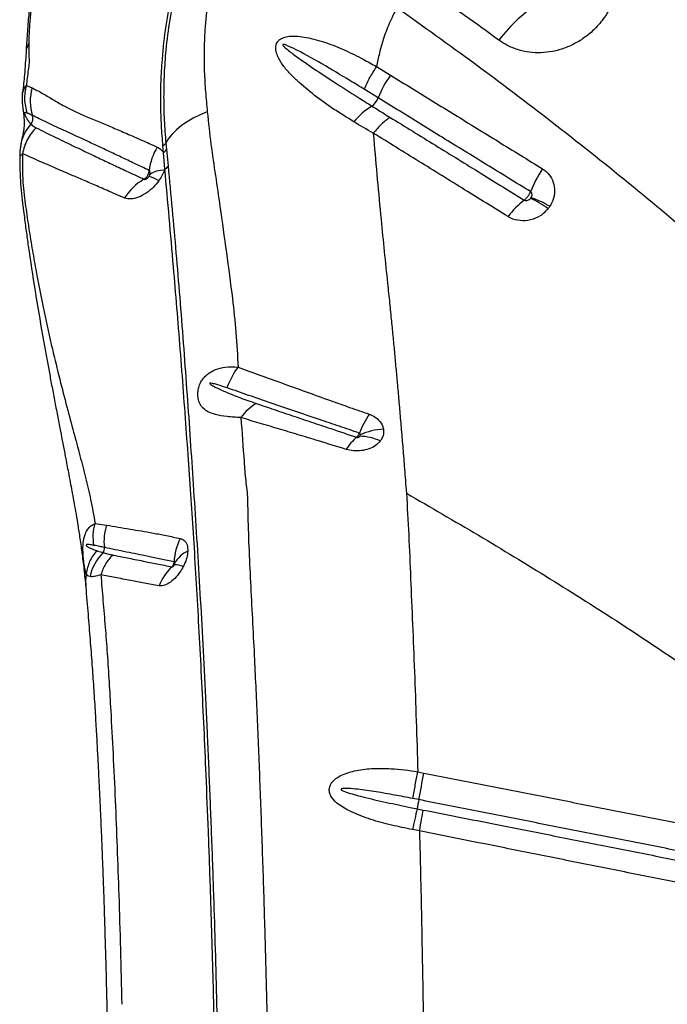
# Model space of a CAD drawing. Units: millimetres. Extents: x 15 to 1185, y 5 to 836.
# Drawn here: x 802 to 813, y 357 to 373 of the extents above; entities that cross this region are included whole.
import ezdxf

# ---------------------------------------------------------------- set-up
doc = ezdxf.new("R2010")
doc.units = ezdxf.units.MM

msp = doc.modelspace()

# ---------------------------------------------------------------- linework, layer by layer
at = {"color": 7, "linetype": 'Continuous', "lineweight": 25}
for p, q in [((808.006, 372.389), (808.232, 372.251)), ((802.358, 372.083), (802.45, 372.045)), ((808.032, 371.885), (807.808, 372.023)), ((807.954, 371.315), (807.961, 371.221)), ((804.569, 371.005), (804.56, 371.111)), ((804.607, 371.155), (804.617, 371.052)), ((804.591, 370.735), (804.569, 371.005)), ((804.617, 371.052), (804.643, 370.785)), ((804.591, 370.735), (804.584, 370.713)), ((803.466, 365.017), (803.651, 364.992)), ((808.671, 361.01), (808.77, 360.991)), ((808.688, 360.561), (808.59, 360.58))]:
    msp.add_line(p, q, dxfattribs=at)
at = {"color": 8, "linetype": 'Continuous', "lineweight": 25, "flags": 128}
msp.add_lwpolyline([(802.296, 371.972), (802.325, 372.048), (802.358, 372.083), (802.358, 372.083), (802.358, 372.083)], dxfattribs=at)
at = {"color": 7, "linetype": 'Continuous', "lineweight": 25, "flags": 128}
msp.add_lwpolyline([(805.275, 371.658), (805.159, 371.61), (805.05, 371.557), (804.95, 371.498), (804.859, 371.436), (804.779, 371.37), (804.71, 371.301), (804.652, 371.229), (804.607, 371.155)], dxfattribs=at)
at = {"color": 7, "linetype": 'Continuous', "lineweight": 25}
for centre, radius, start, end in [((812.042, 371.25), 2.589, 122.1922, 142.797), ((809.496, 371.322), 1.568, 143.6958, 158.9877), ((803.172, 371.829), 0.753, 163.3153, 197.7938), ((808.511, 370.797), 1.117, 121.265, 141.1925), ((807.767, 371.983), 0.283, 305.4409, 339.6736), ((802.309, 371.551), 0.153, 322.7616, 18.2043), ((804.511, 371.209), 0.11, 296.2748, 330.7172), ((805.259, 370.607), 0.927, 148.5446, 173.4072), ((804.518, 371.106), 0.113, 296.5262, 331.338), ((804.549, 370.392), 0.323, 83.8883, 128.8011), ((804.539, 370.842), 0.12, 296.1878, 331.1813), ((812.072, 369.765), 1.694, 144.9345, 159.0509), ((804.678, 369.823), 0.86, 119.5143, 148.795), ((804.213, 370.126), 0.503, 56.3003, 76.2538), ((811.149, 369.227), 1.262, 126.9394, 144.0068), ((809.599, 368.467), 2.008, 54.1947, 63.583), ((809.958, 368.664), 1.696, 60.1406, 71.4477), ((806.723, 366.819), 1.194, 142.8339, 161.1492), ((806.505, 366.232), 0.847, 121.4897, 144.4311), ((809.548, 365.725), 1.968, 147.5687, 157.583), ((808.207, 365.372), 1.172, 94.4225, 113.2321), ((808.16, 365.811), 0.76, 128.33, 148.0974), ((807.702, 365.523), 0.903, 66.1794, 87.7603), ((804.416, 364.736), 0.807, 161.5489, 187.5568), ((805.656, 364.36), 0.917, 153.0624, 177.5251), ((803.51, 364.614), 0.107, 321.0477, 8.7171), ((804.128, 364.009), 0.758, 134.8022, 168.5841), ((805.169, 364.137), 0.483, 115.5959, 150.2821), ((805.273, 363.705), 0.834, 132.7716, 158.4762), ((804.75, 363.985), 0.364, 67.6646, 91.1932), ((736.25, 374.528), 73.772, 349.08606, 349.42592), ((818.058, 358.669), 9.559, 168.5859, 169.4812), ((855.102, 350.151), 47.563, 167.5385, 167.9528)]:
    msp.add_arc(centre, radius, start, end, dxfattribs=at)
at = {"color": 8, "linetype": 'Continuous', "lineweight": 25}
msp.add_arc((802.869, 371.034), 0.61, 135.915, 169.2632, dxfattribs=at)
at = {"color": 7, "linetype": 'Continuous', "lineweight": 25}
for points, knots in [([(803.155, 375.846), (803.111, 375.755), (803.022, 375.573), (802.902, 375.293), (802.794, 375.02), (802.701, 374.749), (802.623, 374.484), (802.554, 374.212), (802.496, 373.936), (802.448, 373.654), (802.409, 373.365), (802.38, 373.068), (802.364, 372.839), (802.355, 372.692), (802.353, 372.637), (802.351, 372.615), (802.351, 372.611)], [0, 0, 0, 0, 0.08556, 0.171969, 0.260001, 0.338444, 0.419813, 0.502225, 0.58618, 0.672217, 0.760976, 0.853244, 0.950015, 0.976367, 0.99628, 1, 1, 1, 1]), ([(803.149, 375.748), (803.149, 375.748), (803.055, 375.56), (802.894, 375.211), (802.711, 374.691), (802.583, 374.205), (802.501, 373.801), (802.45, 373.474), (802.42, 373.226), (802.401, 372.984), (802.397, 372.839), (802.396, 372.766)], [0, 0, 0, 0, 0.000001, 0.192716, 0.353012, 0.513883, 0.67463, 0.756158, 0.837992, 0.919255, 1, 1, 1, 1]), ([(804.56, 371.111), (804.551, 371.219), (804.534, 371.436), (804.523, 371.772), (804.525, 372.108), (804.546, 372.508), (804.595, 372.976), (804.689, 373.518), (804.822, 374.067), (804.947, 374.435), (805.01, 374.619)], [0, 0, 0, 0, 0.09754, 0.195101, 0.293225, 0.391341, 0.541677, 0.692001, 0.846024, 1, 1, 1, 1]), ([(805.052, 374.631), (804.996, 374.468), (804.884, 374.141), (804.759, 373.645), (804.664, 373.147), (804.606, 372.688), (804.577, 372.273), (804.569, 371.898), (804.577, 371.521), (804.597, 371.277), (804.607, 371.155)], [0, 0, 0, 0, 0.1382398, 0.2765162, 0.4178099, 0.5591168, 0.6688685, 0.7786353, 0.8893385, 1, 1, 1, 1]), ([(805.577, 374.713), (805.543, 374.607), (805.477, 374.396), (805.403, 374.081), (805.333, 373.763), (805.274, 373.394), (805.237, 373.02), (805.22, 372.642), (805.225, 372.31), (805.245, 371.984), (805.265, 371.767), (805.275, 371.658)], [0, 0, 0, 0, 0.100234, 0.200685, 0.302422, 0.404139, 0.555557, 0.666208, 0.776864, 0.888422, 1, 1, 1, 1]), ([(811.661, 374.592), (811.689, 374.557), (811.745, 374.486), (811.821, 374.35), (811.882, 374.183), (811.916, 373.986), (811.913, 373.783), (811.876, 373.583), (811.805, 373.389), (811.698, 373.196), (811.56, 373.023), (811.396, 372.878), (811.225, 372.766), (811.042, 372.683), (810.851, 372.629), (810.658, 372.607), (810.465, 372.616), (810.279, 372.658), (810.115, 372.725), (810.022, 372.787), (809.98, 372.815)], [0, 0, 0, 0, 0.04197, 0.08394, 0.144048, 0.20415, 0.263241, 0.322325, 0.379699, 0.437069, 0.505129, 0.56084, 0.61655, 0.672109, 0.727672, 0.783477, 0.839288, 0.896425, 0.953568, 1, 1, 1, 1]), ([(809.98, 372.815), (809.795, 372.949), (809.384, 373.248), (808.968, 373.533), (808.738, 373.69)], [0, 0, 0, 0, 0.448669, 1, 1, 1, 1]), ([(808.335, 373.337), (808.292, 373.254), (808.205, 373.087), (808.116, 372.841), (808.049, 372.608), (808.02, 372.462), (808.006, 372.389)], [0, 0, 0, 0, 0.2712146, 0.5466822, 0.7723895, 1, 1, 1, 1]), ([(813.293, 369.489), (812.886, 369.832), (812.073, 370.518), (810.836, 371.495), (809.591, 372.441), (808.754, 373.038), (808.335, 373.337)], [0, 0, 0, 0, 0.249529, 0.499061, 0.749529, 1, 1, 1, 1]), ([(807.64, 371.498), (807.53, 371.566), (807.31, 371.702), (807.003, 371.921), (806.769, 372.119), (806.596, 372.286), (806.481, 372.422), (806.406, 372.556), (806.377, 372.665), (806.383, 372.735), (806.397, 372.77), (806.417, 372.8), (806.448, 372.831), (806.513, 372.864), (806.613, 372.883), (806.738, 372.882), (806.936, 372.851), (807.191, 372.781), (807.496, 372.656), (807.766, 372.522), (807.935, 372.43), (808.006, 372.389), (808.006, 372.389)], [0, 0, 0, 0, 0.106442, 0.21296, 0.319279, 0.372105, 0.424921, 0.477169, 0.507071, 0.521, 0.531964, 0.535103, 0.547331, 0.562189, 0.587814, 0.625042, 0.662424, 0.752705, 0.843345, 0.933952, 0.999999, 1, 1, 1, 1]), ([(802.396, 372.766), (802.396, 372.737), (802.396, 372.678), (802.397, 372.597), (802.399, 372.52), (802.403, 372.446), (802.387, 372.331), (802.369, 372.203), (802.361, 372.122), (802.358, 372.083)], [0, 0, 0, 0, 0.131804, 0.261116, 0.388284, 0.51646, 0.667925, 0.838725, 1, 1, 1, 1]), ([(807.808, 372.023), (807.732, 372.069), (807.505, 372.207), (807.127, 372.435), (806.778, 372.629), (806.569, 372.727), (806.514, 372.746), (806.5, 372.746), (806.497, 372.745), (806.495, 372.744), (806.494, 372.743), (806.493, 372.742), (806.493, 372.74), (806.494, 372.735), (806.505, 372.718), (806.566, 372.661), (806.731, 372.536), (806.994, 372.354), (807.337, 372.129), (807.649, 371.929), (807.856, 371.8), (807.931, 371.752)], [0, 0, 0, 0, 0.081153, 0.243583, 0.40592, 0.446524, 0.456703, 0.45788, 0.458831, 0.459263, 0.4597, 0.460077, 0.460569, 0.461473, 0.464594, 0.47956, 0.539032, 0.65783, 0.776652, 0.918614, 1, 1, 1, 1]), ([(802.351, 372.612), (802.344, 372.5), (802.332, 372.314), (802.308, 372.069), (802.298, 371.972)], [0, 0, 0, 0, 0.602963, 1, 1, 1, 1]), ([(808.232, 372.251), (808.346, 372.18), (808.689, 371.969), (809.269, 371.612), (809.972, 371.178), (810.448, 370.885), (810.685, 370.739)], [0, 0, 0, 0, 0.141163, 0.423474, 0.711735, 1, 1, 1, 1]), ([(802.292, 371.944), (802.29, 371.92), (802.287, 371.87), (802.291, 371.799), (802.297, 371.733), (802.305, 371.675), (802.312, 371.623), (802.317, 371.578), (802.32, 371.537), (802.321, 371.495), (802.321, 371.45), (802.317, 371.397), (802.309, 371.337), (802.295, 371.269), (802.281, 371.205), (802.273, 371.163), (802.27, 371.147)], [0, 0, 0, 0, 0.067879, 0.138095, 0.20322, 0.262846, 0.306308, 0.344029, 0.383858, 0.430163, 0.489765, 0.566444, 0.673525, 0.817599, 0.934857, 1, 1, 1, 1]), ([(802.293, 371.944), (802.293, 371.954), (802.292, 371.964), (802.295, 371.972), (802.296, 371.972)], [0, 0, 0, 0, 0.909908, 1, 1, 1, 1]), ([(802.45, 372.045), (802.502, 372.019), (802.604, 371.967), (802.779, 371.862), (802.957, 371.756), (803.142, 371.663), (803.331, 371.581), (803.536, 371.496), (803.751, 371.405), (803.974, 371.309), (804.212, 371.204), (804.382, 371.129), (804.468, 371.091)], [0, 0, 0, 0, 0.123512, 0.247095, 0.370635, 0.465509, 0.56038, 0.65633, 0.74213, 0.82793, 0.913964, 1, 1, 1, 1]), ([(807.931, 371.752), (807.931, 371.752), (808.006, 371.706), (808.103, 371.645), (808.202, 371.584), (808.224, 371.57)], [0, 0, 0, 0, 0.000008, 0.770154, 1, 1, 1, 1]), ([(810.49, 370.371), (810.251, 370.518), (809.775, 370.811), (809.07, 371.245), (808.49, 371.602), (808.146, 371.814), (808.032, 371.885), (808.032, 371.885)], [0, 0, 0, 0, 0.288253, 0.576508, 0.858828, 0.999999, 1, 1, 1, 1]), ([(802.372, 371.638), (802.361, 371.642), (802.345, 371.648), (802.331, 371.649), (802.327, 371.641), (802.326, 371.638), (802.326, 371.636), (802.326, 371.633), (802.326, 371.631), (802.327, 371.628), (802.328, 371.624), (802.331, 371.612), (802.344, 371.584), (802.367, 371.544), (802.396, 371.497), (802.419, 371.472), (802.431, 371.459)], [0, 0, 0, 0, 0.168512, 0.252958, 0.264686, 0.270591, 0.274854, 0.27759, 0.280347, 0.282768, 0.286894, 0.297598, 0.339081, 0.503664, 0.75138, 1, 1, 1, 1]), ([(802.455, 371.599), (802.433, 371.609), (802.405, 371.622), (802.378, 371.635), (802.372, 371.638)], [0, 0, 0, 0, 0.785346, 1, 1, 1, 1]), ([(804.338, 370.714), (804.259, 370.751), (804.101, 370.826), (803.882, 370.93), (803.678, 371.026), (803.481, 371.119), (803.293, 371.207), (803.115, 371.289), (802.902, 371.388), (802.673, 371.495), (802.523, 371.567), (802.455, 371.599), (802.455, 371.599)], [0, 0, 0, 0, 0.086216, 0.172431, 0.25759, 0.342749, 0.437711, 0.532278, 0.62685, 0.813405, 0.999999, 1, 1, 1, 1]), ([(805.275, 371.658), (805.294, 371.483), (805.332, 371.133), (805.408, 370.629), (805.493, 370.048), (805.583, 369.389), (805.676, 368.715), (805.741, 368.099), (805.762, 367.727), (805.772, 367.541)], [0, 0, 0, 0, 0.121866, 0.243828, 0.36579, 0.549165, 0.732538, 0.866189, 1, 1, 1, 1]), ([(802.431, 371.459), (802.431, 371.459), (802.448, 371.442), (802.471, 371.424), (802.501, 371.406), (802.511, 371.402), (802.514, 371.4)], [0, 0, 0, 0, 0.000007, 0.706402, 0.912217, 1, 1, 1, 1]), ([(807.954, 371.315), (807.954, 371.315), (807.847, 371.374), (807.743, 371.436), (807.64, 371.498)], [0, 0, 0, 0, 0.000007, 1, 1, 1, 1]), ([(808.224, 371.57), (808.468, 371.42), (808.955, 371.12), (809.677, 370.675), (810.157, 370.379), (810.39, 370.235)], [0, 0, 0, 0, 0.3399509, 0.6798215, 1, 1, 1, 1]), ([(802.514, 371.4), (802.564, 371.376), (802.663, 371.327), (802.827, 371.247), (802.993, 371.167), (803.16, 371.087), (803.343, 371), (803.544, 370.904), (803.763, 370.801), (803.998, 370.691), (804.169, 370.611), (804.255, 370.571)], [0, 0, 0, 0, 0.1364809, 0.2729515, 0.3764709, 0.4799863, 0.5838273, 0.687943, 0.792056, 0.8960285, 1, 1, 1, 1]), ([(810.127, 369.968), (809.894, 370.113), (809.412, 370.412), (808.687, 370.861), (808.198, 371.163), (807.954, 371.315)], [0, 0, 0, 0, 0.320153, 0.660027, 1, 1, 1, 1]), ([(802.271, 371.153), (802.267, 371.131), (802.259, 371.087), (802.25, 371.012), (802.249, 370.957), (802.249, 370.931)], [0, 0, 0, 0, 0.336699, 0.682247, 1, 1, 1, 1]), ([(807.961, 371.221), (807.999, 370.785), (808.068, 369.996), (808.147, 369.234), (808.183, 368.893)], [0, 0, 0, 0, 0.551611, 1, 1, 1, 1]), ([(802.295, 370.984), (802.294, 370.827), (802.292, 370.521), (802.344, 370.13), (802.397, 369.772), (802.454, 369.42), (802.534, 368.968), (802.639, 368.436), (802.768, 367.862), (802.892, 367.354), (803.007, 366.909), (803.117, 366.499), (803.219, 366.121), (803.312, 365.761), (803.397, 365.399), (803.442, 365.146), (803.466, 365.017)], [0, 0, 0, 0, 0.060367, 0.117098, 0.172863, 0.228926, 0.284884, 0.392807, 0.495887, 0.58222, 0.66282, 0.737599, 0.806854, 0.870992, 0.93415, 1, 1, 1, 1]), ([(803.943, 370.268), (803.859, 370.304), (803.691, 370.377), (803.462, 370.475), (803.251, 370.567), (803.059, 370.65), (802.885, 370.725), (802.729, 370.792), (802.575, 370.858), (802.427, 370.923), (802.339, 370.964), (802.295, 370.984)], [0, 0, 0, 0, 0.104905, 0.209811, 0.314273, 0.418738, 0.522578, 0.625825, 0.729075, 0.864531, 1, 1, 1, 1]), ([(804.468, 371.091), (804.479, 371.086), (804.519, 371.066), (804.548, 371.031), (804.569, 371.005)], [0, 0, 0, 0, 0.284028, 1, 1, 1, 1]), ([(802.251, 370.932), (802.251, 370.893), (802.249, 370.716), (802.265, 370.463), (802.294, 370.192), (802.315, 370.03), (802.332, 369.892), (802.349, 369.765), (802.366, 369.643), (802.383, 369.524), (802.429, 369.202), (802.51, 368.679), (802.605, 368.124), (802.675, 367.734), (802.717, 367.505), (802.76, 367.273), (802.805, 367.034), (802.851, 366.794), (802.894, 366.567), (802.929, 366.389), (802.955, 366.254), (802.975, 366.153), (802.993, 366.056), (803.013, 365.951), (803.037, 365.828), (803.063, 365.689), (803.091, 365.537), (803.12, 365.38), (803.151, 365.207), (803.184, 365.014), (803.218, 364.794), (803.253, 364.546), (803.287, 364.275), (803.306, 364.085), (803.315, 363.987)], [0, 0, 0, 0, 0.014021, 0.065112, 0.090656, 0.112051, 0.130991, 0.148087, 0.164842, 0.181543, 0.198178, 0.299963, 0.402336, 0.435723, 0.468701, 0.501815, 0.536905, 0.573641, 0.607543, 0.637115, 0.652938, 0.668087, 0.682589, 0.696712, 0.715211, 0.739577, 0.761391, 0.785956, 0.813, 0.842251, 0.876097, 0.914686, 0.955996, 1, 1, 1, 1]), ([(804.255, 370.571), (804.255, 370.571), (804.269, 370.58), (804.29, 370.598), (804.316, 370.633), (804.333, 370.671), (804.336, 370.701), (804.338, 370.714)], [0, 0, 0, 0, 0.014892, 0.302702, 0.482516, 0.77035, 1, 1, 1, 1]), ([(804.332, 370.615), (804.333, 370.616), (804.339, 370.626), (804.343, 370.636), (804.347, 370.644)], [0, 0, 0, 0, 0.180581, 1, 1, 1, 1]), ([(804.347, 370.644), (804.347, 370.645), (804.351, 370.656), (804.354, 370.674), (804.351, 370.696), (804.344, 370.709), (804.339, 370.713), (804.338, 370.714)], [0, 0, 0, 0, 0.0590993, 0.3682131, 0.6712482, 0.9156882, 1, 1, 1, 1]), ([(804.584, 370.713), (804.582, 370.709), (804.564, 370.662), (804.533, 370.604), (804.498, 370.554), (804.492, 370.545)], [0, 0, 0, 0, 0.073015, 0.818925, 1, 1, 1, 1]), ([(805.419, 355.223), (805.414, 355.553), (805.404, 356.215), (805.383, 357.194), (805.357, 358.163), (805.328, 359.117), (805.294, 360.052), (805.259, 360.916), (805.224, 361.716), (805.188, 362.455), (805.151, 363.177), (805.112, 363.876), (805.072, 364.549), (805.032, 365.175), (804.989, 365.799), (804.942, 366.463), (804.893, 367.14), (804.84, 367.823), (804.786, 368.502), (804.704, 369.475), (804.638, 370.212), (804.591, 370.735)], [0, 0, 0, 0, 0.055311, 0.110764, 0.166296, 0.221834, 0.277304, 0.332626, 0.379011, 0.425539, 0.472083, 0.518554, 0.564915, 0.611187, 0.657139, 0.703115, 0.749176, 0.795284, 0.841368, 0.887392, 1, 1, 1, 1]), ([(804.643, 370.785), (804.687, 370.319), (804.752, 369.62), (804.83, 368.668), (804.888, 367.927), (804.943, 367.184), (804.995, 366.447), (805.044, 365.716), (805.092, 364.977), (805.14, 364.19), (805.186, 363.381), (805.23, 362.532), (805.273, 361.642), (805.313, 360.716), (805.35, 359.767), (805.382, 358.835), (805.409, 357.924), (805.432, 357.037), (805.451, 356.14), (805.46, 355.536), (805.465, 355.234)], [0, 0, 0, 0, 0.099596, 0.149622, 0.199689, 0.249773, 0.299815, 0.349818, 0.404868, 0.459959, 0.515003, 0.569989, 0.626907, 0.683903, 0.740902, 0.797825, 0.848341, 0.898914, 0.949486, 1, 1, 1, 1]), ([(810.685, 370.739), (810.723, 370.71), (810.799, 370.652), (810.865, 370.524), (810.887, 370.379), (810.863, 370.243), (810.82, 370.167), (810.803, 370.135)], [0, 0, 0, 0, 0.2131, 0.424483, 0.635833, 0.851116, 1, 1, 1, 1]), ([(804.492, 370.545), (804.464, 370.511), (804.403, 370.435), (804.289, 370.343), (804.163, 370.275), (804.04, 370.243), (803.975, 370.26), (803.943, 370.268)], [0, 0, 0, 0, 0.166344, 0.368712, 0.574535, 0.789222, 1, 1, 1, 1]), ([(804.255, 370.571), (804.259, 370.569), (804.267, 370.566), (804.284, 370.571), (804.302, 370.582), (804.319, 370.597), (804.328, 370.609), (804.332, 370.615)], [0, 0, 0, 0, 0.193958, 0.391247, 0.591588, 0.807583, 1, 1, 1, 1]), ([(810.39, 370.235), (810.392, 370.237), (810.404, 370.246), (810.424, 370.264), (810.451, 370.297), (810.473, 370.333), (810.485, 370.359), (810.49, 370.371)], [0, 0, 0, 0, 0.04845, 0.326712, 0.500871, 0.779134, 1, 1, 1, 1]), ([(810.498, 370.272), (810.501, 370.278), (810.509, 370.291), (810.515, 370.314), (810.514, 370.338), (810.506, 370.358), (810.495, 370.367), (810.49, 370.371)], [0, 0, 0, 0, 0.169051, 0.401767, 0.612539, 0.809049, 1, 1, 1, 1]), ([(810.39, 370.235), (810.392, 370.234), (810.401, 370.23), (810.419, 370.226), (810.446, 370.23), (810.472, 370.243), (810.486, 370.257), (810.493, 370.265)], [0, 0, 0, 0, 0.066177, 0.270071, 0.493618, 0.74025, 1, 1, 1, 1]), ([(810.493, 370.265), (810.494, 370.266), (810.495, 370.268), (810.497, 370.271), (810.498, 370.272)], [0, 0, 0, 0, 0.470465, 1, 1, 1, 1]), ([(810.774, 370.095), (810.734, 370.054), (810.654, 369.972), (810.49, 369.906), (810.322, 369.894), (810.2, 369.927), (810.142, 369.96), (810.127, 369.968)], [0, 0, 0, 0, 0.231829, 0.466905, 0.699128, 0.925134, 1, 1, 1, 1]), ([(810.803, 370.135), (810.798, 370.128), (810.789, 370.114), (810.779, 370.101), (810.774, 370.095)], [0, 0, 0, 0, 0.529745, 1, 1, 1, 1]), ([(808.183, 368.893), (808.194, 368.785), (808.216, 368.581), (808.245, 368.287), (808.272, 368.014), (808.297, 367.753), (808.32, 367.499), (808.344, 367.238), (808.368, 366.964), (808.393, 366.674), (808.414, 366.427), (808.431, 366.223), (808.444, 366.063), (808.457, 365.893), (808.472, 365.706), (808.482, 365.575), (808.487, 365.506)], [0, 0, 0, 0, 0.092053, 0.175507, 0.254016, 0.329495, 0.403394, 0.476889, 0.56005, 0.645744, 0.736309, 0.781634, 0.829421, 0.880598, 0.936541, 1, 1, 1, 1]), ([(805.817, 366.725), (805.74, 366.73), (805.587, 366.739), (805.411, 366.77), (805.276, 366.819), (805.197, 366.882), (805.15, 366.957), (805.127, 367.026), (805.121, 367.11), (805.131, 367.193), (805.15, 367.251), (805.174, 367.303), (805.204, 367.352), (805.256, 367.409), (805.325, 367.461), (805.426, 367.511), (805.577, 367.549), (805.702, 367.543), (805.772, 367.541)], [0, 0, 0, 0, 0.119103, 0.2383, 0.338003, 0.437328, 0.478181, 0.535133, 0.576438, 0.611683, 0.648471, 0.653137, 0.684809, 0.723147, 0.759987, 0.812334, 0.895061, 1, 1, 1, 1]), ([(805.772, 367.541), (805.889, 367.498), (806.122, 367.412), (806.488, 367.279), (806.867, 367.142), (807.229, 367.012), (807.57, 366.891), (807.781, 366.818), (807.887, 366.781)], [0, 0, 0, 0, 0.17989, 0.359772, 0.540442, 0.722269, 0.861138, 1, 1, 1, 1]), ([(805.594, 367.205), (805.545, 367.221), (805.472, 367.246), (805.388, 367.27), (805.345, 367.279), (805.326, 367.282), (805.318, 367.28), (805.316, 367.279), (805.315, 367.278), (805.315, 367.278), (805.314, 367.277), (805.314, 367.276), (805.315, 367.273), (805.321, 367.266), (805.349, 367.246), (805.428, 367.204), (805.582, 367.134), (805.799, 367.047), (805.975, 366.985), (806.063, 366.954)], [0, 0, 0, 0, 0.137316, 0.205974, 0.240311, 0.25752, 0.25931, 0.261113, 0.261731, 0.262356, 0.262889, 0.263549, 0.264739, 0.26874, 0.287718, 0.363117, 0.521193, 0.760626, 1, 1, 1, 1]), ([(807.729, 366.476), (807.62, 366.513), (807.402, 366.586), (807.054, 366.704), (806.686, 366.829), (806.305, 366.959), (805.939, 367.085), (805.709, 367.165), (805.594, 367.205)], [0, 0, 0, 0, 0.140063, 0.280132, 0.462436, 0.642707, 0.821349, 1, 1, 1, 1]), ([(806.063, 366.954), (806.159, 366.922), (806.35, 366.857), (806.648, 366.756), (806.953, 366.653), (807.297, 366.538), (807.547, 366.454), (807.688, 366.407)], [0, 0, 0, 0, 0.189665, 0.378987, 0.566385, 0.753772, 1, 1, 1, 1]), ([(805.817, 366.725), (805.835, 366.487), (805.858, 366.196), (805.878, 365.86), (805.9, 365.656), (805.921, 365.51), (805.925, 365.406), (805.925, 365.406)], [0, 0, 0, 0, 0.527447, 0.645588, 0.76366, 0.999998, 1, 1, 1, 1]), ([(807.514, 366.212), (807.364, 366.259), (807.101, 366.34), (806.739, 366.45), (806.421, 366.546), (806.112, 366.637), (805.915, 366.696), (805.817, 366.725)], [0, 0, 0, 0, 0.248035, 0.435717, 0.623412, 0.811899, 1, 1, 1, 1]), ([(807.887, 366.781), (807.892, 366.779), (807.94, 366.762), (808.023, 366.713), (808.094, 366.626), (808.111, 366.564), (808.117, 366.541)], [0, 0, 0, 0, 0.044983, 0.403766, 0.77326, 1, 1, 1, 1]), ([(808.117, 366.541), (808.118, 366.506), (808.121, 366.447), (808.091, 366.384), (808.072, 366.356), (808.067, 366.35)], [0, 0, 0, 0, 0.520596, 0.879288, 1, 1, 1, 1]), ([(808.067, 366.35), (808.043, 366.324), (807.994, 366.271), (807.885, 366.217), (807.761, 366.188), (807.632, 366.184), (807.553, 366.203), (807.514, 366.212)], [0, 0, 0, 0, 0.190686, 0.39374, 0.595253, 0.802312, 1, 1, 1, 1]), ([(807.688, 366.407), (807.692, 366.411), (807.699, 366.418), (807.711, 366.436), (807.721, 366.455), (807.727, 366.471), (807.729, 366.476)], [0, 0, 0, 0, 0.274233, 0.48798, 0.829569, 1, 1, 1, 1]), ([(807.688, 366.407), (807.691, 366.406), (807.698, 366.404), (807.709, 366.406), (807.72, 366.41), (807.73, 366.416), (807.735, 366.423), (807.737, 366.426)], [0, 0, 0, 0, 0.164129, 0.343964, 0.540101, 0.765772, 1, 1, 1, 1]), ([(807.745, 366.449), (807.745, 366.452), (807.744, 366.459), (807.74, 366.468), (807.734, 366.473), (807.73, 366.475), (807.729, 366.476), (807.729, 366.476)], [0, 0, 0, 0, 0.259723, 0.636721, 0.882698, 0.961086, 1, 1, 1, 1]), ([(807.737, 366.426), (807.738, 366.427), (807.74, 366.43), (807.744, 366.438), (807.744, 366.445), (807.745, 366.449)], [0, 0, 0, 0, 0.122554, 0.488395, 1, 1, 1, 1]), ([(805.925, 365.406), (805.925, 365.406), (805.926, 365.339), (805.93, 365.091), (805.944, 364.648), (805.971, 364.072), (806.003, 363.483), (806.04, 362.762), (806.078, 361.897), (806.121, 360.87), (806.159, 359.815), (806.194, 358.738), (806.225, 357.642), (806.25, 356.521), (806.263, 355.759), (806.269, 355.372)], [0, 0, 0, 0, 0, 0.024232, 0.087145, 0.150114, 0.213135, 0.276119, 0.37881, 0.481815, 0.58499, 0.688173, 0.791201, 0.893907, 1, 1, 1, 1]), ([(808.487, 365.506), (808.501, 365.283), (808.528, 364.833), (808.554, 364.126), (808.587, 363.391), (808.618, 362.625), (808.646, 361.832), (808.663, 361.285), (808.671, 361.01)], [0, 0, 0, 0, 0.1609, 0.324198, 0.489839, 0.65775, 0.827839, 1, 1, 1, 1]), ([(808.487, 365.506), (808.875, 365.281), (809.65, 364.832), (810.805, 364.129), (811.954, 363.404), (812.709, 362.895), (813.086, 362.641)], [0, 0, 0, 0, 0.249731, 0.499462, 0.749732, 1, 1, 1, 1]), ([(803.324, 364.208), (803.324, 364.208), (803.316, 364.224), (803.306, 364.257), (803.293, 364.325), (803.284, 364.395), (803.277, 364.466), (803.272, 364.533), (803.269, 364.597), (803.271, 364.67), (803.277, 364.736), (803.289, 364.797), (803.311, 364.864), (803.346, 364.925), (803.393, 364.974), (803.434, 365.002), (803.459, 365.014), (803.466, 365.017), (803.466, 365.017)], [0, 0, 0, 0, 0.000002, 0.142463, 0.225917, 0.311916, 0.385422, 0.414175, 0.469264, 0.522247, 0.56904, 0.62106, 0.685889, 0.785029, 0.875646, 0.967609, 0.999998, 1, 1, 1, 1]), ([(803.651, 364.992), (803.773, 364.97), (804.004, 364.929), (804.273, 364.887), (804.406, 364.863), (804.406, 364.863)], [0, 0, 0, 0, 0.532132, 0.999998, 1, 1, 1, 1]), ([(804.406, 364.863), (804.406, 364.863), (804.473, 364.849), (804.611, 364.822), (804.763, 364.791), (804.839, 364.775)], [0, 0, 0, 0, 0.000004, 0.499435, 1, 1, 1, 1]), ([(804.839, 364.775), (804.846, 364.773), (804.882, 364.764), (804.933, 364.721), (804.96, 364.643), (804.96, 364.589), (804.961, 364.573)], [0, 0, 0, 0, 0.100532, 0.478343, 0.852765, 1, 1, 1, 1]), ([(803.446, 364.664), (803.421, 364.668), (803.383, 364.675), (803.343, 364.678), (803.327, 364.675), (803.322, 364.673), (803.321, 364.671), (803.32, 364.67), (803.32, 364.669), (803.32, 364.669), (803.32, 364.668), (803.32, 364.667), (803.32, 364.666), (803.322, 364.662), (803.329, 364.654), (803.359, 364.634), (803.414, 364.608), (803.464, 364.589), (803.491, 364.579)], [0, 0, 0, 0, 0.238146, 0.357253, 0.387046, 0.395441, 0.399644, 0.401317, 0.403004, 0.40386, 0.404722, 0.40551, 0.406885, 0.410549, 0.425343, 0.483999, 0.718026, 1, 1, 1, 1]), ([(803.616, 364.63), (803.591, 364.635), (803.534, 364.647), (803.477, 364.658), (803.446, 364.664)], [0, 0, 0, 0, 0.442595, 1, 1, 1, 1]), ([(804.74, 364.399), (804.667, 364.414), (804.521, 364.444), (804.26, 364.498), (803.948, 364.561), (803.728, 364.607), (803.616, 364.63), (803.616, 364.63)], [0, 0, 0, 0, 0.162198, 0.324413, 0.639465, 0.999999, 1, 1, 1, 1]), ([(803.491, 364.579), (803.497, 364.577), (803.53, 364.565), (803.565, 364.555), (803.594, 364.546)], [0, 0, 0, 0, 0.1699879, 1, 1, 1, 1]), ([(803.594, 364.546), (803.594, 364.546), (803.617, 364.54), (803.666, 364.527), (803.719, 364.516), (803.746, 364.51)], [0, 0, 0, 0, 0.000007, 0.489118, 1, 1, 1, 1]), ([(803.746, 364.51), (803.753, 364.509), (803.828, 364.493), (803.986, 364.462), (804.219, 364.415), (804.46, 364.367), (804.624, 364.334), (804.707, 364.317)], [0, 0, 0, 0, 0.024273, 0.27782, 0.557929, 0.77898, 1, 1, 1, 1]), ([(804.961, 364.573), (804.957, 364.537), (804.95, 364.466), (804.917, 364.378), (804.893, 364.332), (804.888, 364.322)], [0, 0, 0, 0, 0.446684, 0.88137, 1, 1, 1, 1]), ([(804.888, 364.322), (804.871, 364.29), (804.83, 364.22), (804.75, 364.127), (804.659, 364.051), (804.57, 364.008), (804.52, 364.01), (804.497, 364.011)], [0, 0, 0, 0, 0.168437, 0.378609, 0.591485, 0.80965, 1, 1, 1, 1]), ([(804.707, 364.317), (804.712, 364.323), (804.722, 364.334), (804.733, 364.357), (804.74, 364.379), (804.74, 364.395), (804.74, 364.399)], [0, 0, 0, 0, 0.269179, 0.49531, 0.857055, 1, 1, 1, 1]), ([(804.707, 364.317), (804.708, 364.317), (804.712, 364.316), (804.717, 364.319), (804.723, 364.323), (804.729, 364.328), (804.737, 364.338), (804.741, 364.346), (804.742, 364.349)], [0, 0, 0, 0, 0.169996, 0.33346, 0.368051, 0.576245, 0.803694, 1, 1, 1, 1]), ([(804.75, 364.377), (804.75, 364.379), (804.75, 364.384), (804.748, 364.392), (804.745, 364.397), (804.742, 364.399), (804.741, 364.399), (804.74, 364.399)], [0, 0, 0, 0, 0.163584, 0.552581, 0.836999, 0.909694, 1, 1, 1, 1]), ([(804.742, 364.349), (804.743, 364.35), (804.745, 364.355), (804.748, 364.365), (804.749, 364.373), (804.75, 364.377)], [0, 0, 0, 0, 0.119399, 0.560184, 1, 1, 1, 1]), ([(803.385, 364.159), (803.372, 364.163), (803.348, 364.171), (803.332, 364.193), (803.324, 364.208), (803.324, 364.208)], [0, 0, 0, 0, 0.497005, 0.999992, 1, 1, 1, 1]), ([(803.558, 364.19), (803.558, 364.19), (803.519, 364.177), (803.451, 364.156), (803.407, 364.158), (803.385, 364.159)], [0, 0, 0, 0, 0.000006, 0.493998, 1, 1, 1, 1]), ([(803.558, 364.19), (803.57, 364.052), (803.592, 363.775), (803.628, 363.352), (803.662, 362.914), (803.691, 362.464), (803.722, 361.925), (803.756, 361.291), (803.79, 360.556), (803.821, 359.796), (803.849, 358.995), (803.875, 358.151), (803.889, 357.556), (803.896, 357.259)], [0, 0, 0, 0, 0.069032, 0.138787, 0.206217, 0.277583, 0.347004, 0.44975, 0.556837, 0.661814, 0.767137, 0.883807, 1, 1, 1, 1]), ([(804.497, 364.011), (804.417, 364.026), (804.256, 364.056), (804.02, 364.1), (803.785, 364.146), (803.633, 364.175), (803.558, 364.19)], [0, 0, 0, 0, 0.2213928, 0.4433065, 0.7230025, 1, 1, 1, 1]), ([(803.315, 363.987), (803.327, 363.844), (803.35, 363.567), (803.384, 363.151), (803.414, 362.759), (803.441, 362.378), (803.464, 362.016), (803.484, 361.672), (803.501, 361.359), (803.516, 361.072), (803.53, 360.79), (803.543, 360.519), (803.555, 360.263), (803.564, 360.046), (803.572, 359.852), (803.58, 359.657), (803.589, 359.421), (803.6, 359.131), (803.612, 358.782), (803.624, 358.382), (803.637, 357.93), (803.65, 357.427), (803.659, 357.053), (803.664, 356.846), (803.664, 356.827)], [0, 0, 0, 0, 0.071419, 0.137073, 0.199309, 0.255557, 0.311203, 0.36088, 0.405675, 0.445806, 0.482828, 0.523538, 0.558431, 0.587654, 0.611475, 0.636425, 0.665889, 0.705127, 0.750771, 0.802327, 0.859875, 0.923324, 0.992638, 1, 1, 1, 1]), ([(808.587, 360.078), (808.473, 360.101), (808.246, 360.146), (807.913, 360.237), (807.661, 360.332), (807.489, 360.42), (807.38, 360.491), (807.293, 360.574), (807.245, 360.666), (807.24, 360.748), (807.27, 360.821), (807.336, 360.895), (807.435, 360.956), (807.557, 361.002), (807.73, 361.044), (807.959, 361.069), (808.291, 361.064), (808.528, 361.035), (808.671, 361.01), (808.671, 361.01)], [0, 0, 0, 0, 0.109163, 0.218483, 0.327074, 0.36757, 0.408002, 0.456043, 0.488332, 0.513393, 0.538994, 0.564087, 0.607345, 0.64729, 0.687325, 0.775166, 0.863192, 0.999999, 1, 1, 1, 1]), ([(808.77, 360.991), (809.064, 360.933), (809.506, 360.846), (810.243, 360.701), (810.759, 360.599), (811.274, 360.498), (811.569, 360.44), (811.937, 360.367), (812.232, 360.309), (812.6, 360.237), (812.938, 360.17), (813.319, 360.095), (813.553, 360.049), (813.67, 360.026)], [0, 0, 0, 0, 0.1803828, 0.2705745, 0.4509583, 0.4960544, 0.5862468, 0.6313432, 0.7215362, 0.7666328, 0.8568261, 0.928413, 1, 1, 1, 1]), ([(808.59, 360.58), (808.492, 360.599), (808.197, 360.656), (807.852, 360.713), (807.577, 360.742), (807.491, 360.743), (807.45, 360.741), (807.437, 360.735), (807.435, 360.733), (807.434, 360.73), (807.433, 360.728), (807.434, 360.725), (807.439, 360.719), (807.464, 360.702), (807.579, 360.66), (807.818, 360.596), (808.165, 360.516), (808.458, 360.455), (808.623, 360.422), (808.66, 360.414)], [0, 0, 0, 0, 0.122563, 0.367759, 0.429059, 0.459727, 0.475152, 0.476709, 0.478281, 0.47917, 0.480062, 0.48118, 0.483128, 0.489353, 0.518235, 0.632905, 0.7937, 0.954527, 1, 1, 1, 1]), ([(813.588, 359.594), (813.471, 359.617), (813.238, 359.663), (812.856, 359.738), (812.518, 359.805), (812.15, 359.878), (811.856, 359.936), (811.487, 360.008), (811.193, 360.066), (810.677, 360.168), (810.161, 360.27), (809.425, 360.415), (808.983, 360.503), (808.688, 360.561)], [0, 0, 0, 0, 0.071586, 0.143172, 0.233365, 0.278461, 0.368653, 0.41375, 0.503942, 0.549038, 0.729423, 0.819615, 1, 1, 1, 1]), ([(808.66, 360.414), (808.66, 360.414), (808.693, 360.408), (808.726, 360.401), (808.759, 360.394)], [0, 0, 0, 0, 0.00003, 1, 1, 1, 1]), ([(808.759, 360.394), (809.181, 360.311), (809.898, 360.169), (810.91, 359.969), (811.793, 359.794), (812.676, 359.619), (813.265, 359.503), (813.56, 359.444)], [0, 0, 0, 0, 0.264042, 0.448029, 0.632018, 0.816008, 1, 1, 1, 1]), ([(808.698, 360.057), (808.698, 360.057), (808.661, 360.064), (808.624, 360.071), (808.587, 360.078)], [0, 0, 0, 0, 0.000027, 1, 1, 1, 1]), ([(808.698, 360.057), (808.702, 359.903), (808.715, 359.406), (808.733, 358.548), (808.753, 357.475), (808.769, 356.379), (808.782, 355.265), (808.786, 354.513), (808.789, 354.136)], [0, 0, 0, 0, 0.0811808, 0.2619512, 0.4444944, 0.6285576, 0.8138422, 1, 1, 1, 1]), ([(813.499, 359.096), (813.204, 359.155), (812.616, 359.273), (811.732, 359.449), (810.849, 359.626), (809.838, 359.829), (809.121, 359.973), (808.698, 360.057)], [0, 0, 0, 0, 0.18399, 0.367978, 0.551965, 0.735951, 1, 1, 1, 1])]:
    msp.add_open_spline(points, degree=3, knots=knots, dxfattribs=at)
at = {"color": 8, "linetype": 'Continuous', "lineweight": 25}
for points, knots in [([(802.396, 372.766), (802.385, 372.742), (802.363, 372.693), (802.35, 372.642), (802.352, 372.614), (802.352, 372.613)], [0, 0, 0, 0, 0.475953, 0.982059, 1, 1, 1, 1]), ([(802.295, 370.984), (802.295, 370.984), (802.29, 370.979), (802.269, 370.959), (802.249, 370.936), (802.252, 370.932), (802.253, 370.931)], [0, 0, 0, 0, 0.000008, 0.15982, 0.735319, 1, 1, 1, 1]), ([(803.324, 364.208), (803.319, 364.172), (803.308, 364.099), (803.315, 364.025), (803.318, 363.988)], [0, 0, 0, 0, 0.4835971, 1, 1, 1, 1])]:
    msp.add_open_spline(points, degree=3, knots=knots, dxfattribs=at)
at = {"color": 7, "linetype": 'Continuous', "lineweight": 25}
for points in [[(808.006, 372.389), (807.966, 372.331), (807.887, 372.213), (807.834, 372.086), (807.808, 372.023)], [(802.372, 371.638), (802.353, 371.711), (802.315, 371.857), (802.343, 372.007), (802.358, 372.083)], [(808.224, 371.57), (808.178, 371.537), (808.086, 371.471), (807.998, 371.367), (807.954, 371.315)], [(802.514, 371.4), (802.486, 371.371), (802.432, 371.313), (802.369, 371.21), (802.321, 371.1), (802.303, 371.023), (802.295, 370.984)], [(803.446, 364.664), (803.439, 364.723), (803.426, 364.842), (803.453, 364.959), (803.466, 365.017)], [(803.491, 364.579), (803.448, 364.522), (803.362, 364.408), (803.337, 364.275), (803.324, 364.208)], [(803.746, 364.51), (803.706, 364.463), (803.625, 364.368), (803.58, 364.249), (803.558, 364.19)], [(808.59, 360.58), (808.604, 360.654), (808.632, 360.802), (808.658, 360.941), (808.671, 361.01)], [(808.698, 360.057), (808.71, 360.124), (808.735, 360.257), (808.751, 360.349), (808.759, 360.394)]]:
    msp.add_open_spline(points, degree=3, dxfattribs=at)

doc.saveas('drawing.dxf')
